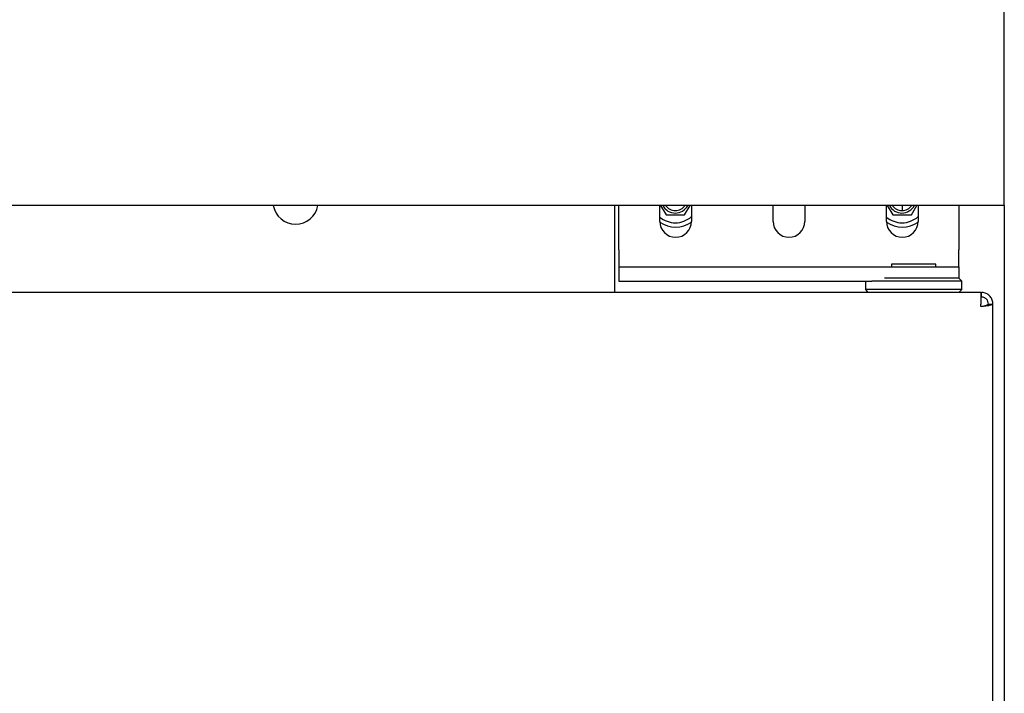
# Model space of a CAD drawing. Units: millimetres. Extents: x 53 to 953, y 118 to 1095.
# Drawn here: x 780 to 953, y 756 to 875 of the extents above; entities that cross this region are included whole.
import ezdxf

# ---------------------------------------------------------------- set-up
doc = ezdxf.new("R2010")
doc.units = ezdxf.units.MM

msp = doc.modelspace()

# ---------------------------------------------------------------- linework, layer by layer
at = {"color": 7, "linetype": 'Continuous', "lineweight": 25}
for p, q in [((953.29, 844.49), (953.29, 962.68)), ((953.29, 841.81), (953.29, 844.49)), ((953.29, 841.81), (53.29, 841.81)), ((884.49, 841.81), (884.49, 826.46)), ((885.29, 833.96), (885.29, 841.81)), ((892.49, 839.01), (892.49, 841.81)), ((892.65, 841.81), (893.6, 840.16)), ((896.89, 840.16), (897.84, 841.81)), ((898.09, 841.81), (898.09, 839.01)), ((912.49, 839.01), (912.49, 841.81)), ((918.09, 841.81), (918.09, 839.01)), ((932.49, 839.01), (932.49, 841.81)), ((932.65, 841.81), (933.6, 840.16)), ((935.29, 841.81), (935.29, 840.91)), ((936.89, 840.16), (937.84, 841.81)), ((938.09, 841.81), (938.09, 839.01)), ((945.29, 841.81), (945.29, 833.96)), ((953.29, 841.81), (953.29, 299.46)), ((893.6, 840.16), (896.89, 840.16)), ((933.6, 840.16), (936.89, 840.16)), ((885.29, 833.96), (885.29, 830.96)), ((945.29, 830.96), (945.29, 833.96)), ((885.29, 830.96), (885.29, 828.46)), ((885.29, 830.96), (887.07, 830.96)), ((887.07, 830.96), (932.13, 830.96)), ((932.13, 830.96), (945.29, 830.96)), ((933.39, 831.46), (933.39, 830.96)), ((941.19, 831.46), (933.39, 831.46)), ((941.19, 830.96), (941.19, 831.46)), ((945.29, 830.96), (945.29, 828.96)), ((945.29, 828.96), (932.13, 828.96)), ((945.79, 828.46), (945.29, 828.96)), ((885.29, 828.46), (887.07, 828.46)), ((887.07, 828.46), (929.93, 828.46)), ((928.79, 828.46), (928.79, 826.96)), ((945.79, 828.46), (929.93, 828.46)), ((945.79, 826.96), (945.79, 828.46)), ((936.4, 826.46), (509.39, 826.46)), ((928.79, 826.96), (929.09, 826.66)), ((945.79, 826.96), (928.79, 826.96)), ((929.09, 826.66), (929.1, 826.66)), ((938.19, 826.46), (936.4, 826.46)), ((949.17, 826.46), (938.19, 826.46)), ((945.29, 826.46), (945.79, 826.96)), ((949.17, 826.46), (949.17, 824.41)), ((949.17, 826.46), (949.24, 826.46)), ((949.17, 825.66), (949.24, 825.66)), ((949.24, 825.66), (949.24, 826.46)), ((949.17, 824.01), (949.17, 824.41)), ((949.24, 824.01), (949.17, 824.01)), ((950.49, 824.41), (951.29, 824.41)), ((951.29, 304.51), (951.29, 824.41))]:
    msp.add_line(p, q, dxfattribs=at)
at = {"color": 7, "linetype": 'Continuous', "lineweight": 25, "flags": 128}
msp.add_lwpolyline([(929.3, 826.46), (929.11, 826.65), (929.1, 826.66)], dxfattribs=at)
at = {"color": 7, "linetype": 'Continuous', "lineweight": 25}
for centre, radius, start, end in [((828.24, 842.51), 4, 190.0787, 349.9213), ((895.24, 843.01), 2.53, 208.3755, 270), ((895.24, 843.01), 2.1, 214.8499, 270), ((895.24, 843.01), 2.53, 270, 331.6245), ((895.24, 843.01), 2.1, 270, 325.1501), ((935.24, 843.01), 2.53, 208.3755, 270), ((935.24, 843.01), 2.1, 214.8499, 270), ((935.24, 843.01), 2.52, 270, 331.6245), ((935.24, 843.01), 2.1, 270, 325.1501), ((895.24, 843.01), 4.25, 229.6798, 270), ((895.24, 843.01), 4.25, 270, 312.1125), ((935.24, 843.01), 4.25, 229.6798, 270), ((935.24, 843.01), 4.25, 270, 312.1125), ((895.29, 839.01), 2.8, 180, 0), ((895.29, 843.01), 5, 235.9962, 304.0038), ((915.29, 839.01), 2.8, 180, 0), ((935.29, 839.01), 2.8, 180, 0), ((935.29, 843.01), 5, 235.9962, 304.0038)]:
    msp.add_arc(centre, radius, start, end, dxfattribs=at)
for points, knots in [([(951.29, 824.41), (951.27, 824.65), (951.22, 825.13), (950.83, 825.77), (950.27, 826.23), (949.7, 826.44), (949.35, 826.46), (949.24, 826.46)], [0, 0, 0, 0, 0.224295, 0.448638, 0.672981, 0.897323, 1, 1, 1, 1]), ([(950.49, 824.41), (950.48, 824.57), (950.44, 824.88), (950.18, 825.29), (949.79, 825.57), (949.45, 825.66), (949.27, 825.66), (949.24, 825.66)], [0, 0, 0, 0, 0.239762, 0.4796, 0.719437, 0.959275, 1, 1, 1, 1])]:
    msp.add_open_spline(points, degree=3, knots=knots, dxfattribs=at)
for points in [[(949.24, 824.01), (949.51, 824.04), (950.05, 824.11), (950.73, 824.21), (951.2, 824.31), (951.26, 824.38), (951.29, 824.41)], [(949.24, 824.01), (949.41, 824.04), (949.74, 824.11), (950.15, 824.21), (950.44, 824.31), (950.48, 824.38), (950.49, 824.41)]]:
    msp.add_open_spline(points, degree=3, dxfattribs=at)

doc.saveas('drawing.dxf')
